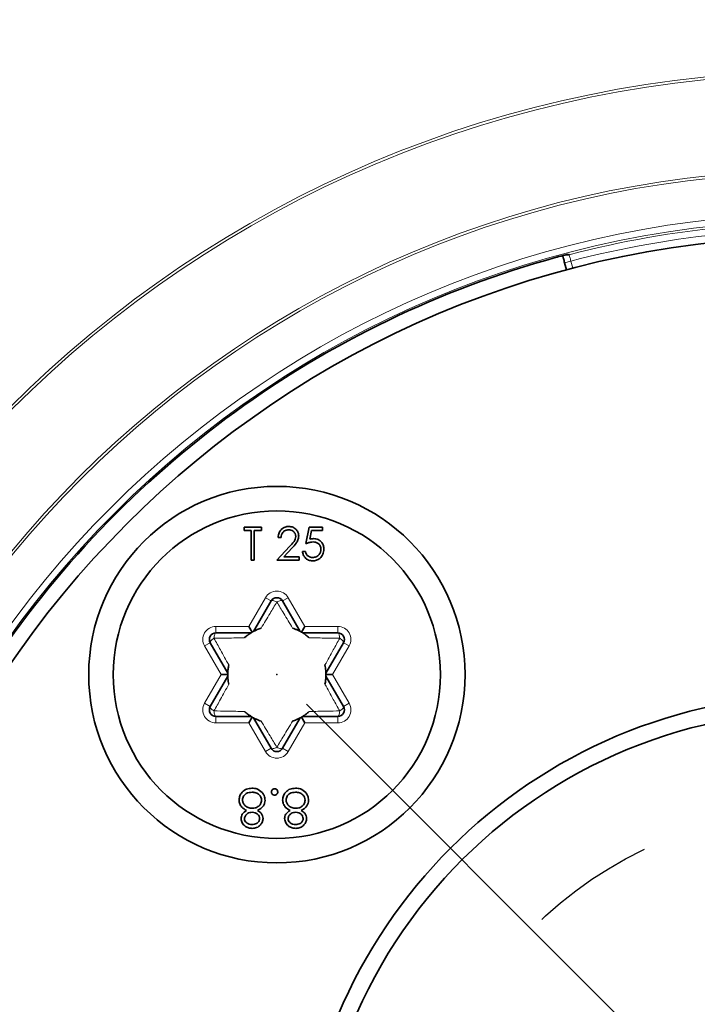
# Model space of a CAD drawing. Units: millimetres. Extents: x 38 to 597, y 42 to 835.
# Drawn here: x 92 to 113, y 188 to 218 of the extents above; entities that cross this region are included whole.
import ezdxf

# ---------------------------------------------------------------- set-up
doc = ezdxf.new("R2010")
doc.units = ezdxf.units.MM
doc.header["$LTSCALE"] = 3
doc.header["$PDSIZE"] = -1
doc.linetypes.add('SLD-Center', pattern=[19.05, 15.24, -1.27, 1.27, -1.27])
doc.linetypes.add('SLD-Solid', pattern=[0])
doc.layers.add('MAATENTEKST', color=7, linetype='SLD-Solid')

msp = doc.modelspace()

# ---------------------------------------------------------------- linework, layer by layer
at = {"color": 8, "linetype": 'SLD-Solid', "lineweight": 18}
for p, q in [((108.96051, 210.6207), (108.993489, 210.626413)), ((108.993489, 210.626413), (108.997626, 210.610972)), ((108.857452, 210.366414), (109.050637, 210.418178)), ((109.050637, 210.418178), (109.109289, 210.199284)), ((99.211902, 199.262399), (99.717083, 200.137399)), ((99.890288, 200.037399), (99.717083, 200.137399)), ((100.236699, 200.037399), (100.409904, 200.137399)), ((100.409904, 200.137399), (100.915085, 199.262399)), ((98.201539, 199.262399), (99.211902, 199.262399)), ((98.201539, 199.262399), (98.201539, 199.062399)), ((100.915085, 199.262399), (101.925448, 199.262399)), ((101.925448, 199.062399), (101.925448, 199.262399)), ((97.855129, 198.662399), (98.028334, 198.762399)), ((98.36031, 197.787399), (97.855129, 198.662399)), ((102.271858, 198.662399), (101.766677, 197.787399)), ((102.098653, 198.762399), (102.271858, 198.662399)), ((97.855129, 196.912399), (98.36031, 197.787399)), ((101.766677, 197.787399), (102.271858, 196.912399)), ((97.855129, 196.912399), (98.028334, 196.812399)), ((102.098653, 196.812399), (102.271858, 196.912399)), ((98.201539, 196.312399), (98.201539, 196.512399)), ((101.925448, 196.512399), (101.925448, 196.312399)), ((99.211902, 196.312399), (98.201539, 196.312399)), ((99.717083, 195.437399), (99.211902, 196.312399)), ((100.915085, 196.312399), (100.409904, 195.437399)), ((101.925448, 196.312399), (100.915085, 196.312399)), ((99.717083, 195.437399), (99.890288, 195.537399)), ((100.409904, 195.437399), (100.236699, 195.537399))]:
    msp.add_line(p, q, dxfattribs=at)
at = {"color": 7, "linetype": 'SLD-Solid', "lineweight": 35}
for p, q in [((108.915932, 210.148164), (108.857452, 210.366414)), ((99.063494, 202.287399), (99.589135, 202.287399)), ((99.063494, 202.184835), (99.063494, 202.287399)), ((99.281442, 202.184835), (99.063494, 202.184835)), ((99.281442, 201.287399), (99.281442, 202.184835)), ((99.371186, 202.184835), (99.371186, 201.287399)), ((99.589135, 202.184835), (99.371186, 202.184835)), ((99.589135, 202.287399), (99.589135, 202.184835)), ((100.948109, 201.787399), (101.050673, 202.287399)), ((101.050673, 202.287399), (101.460929, 202.287399)), ((101.120785, 202.184835), (101.066899, 201.921814)), ((101.460929, 202.184835), (101.120785, 202.184835)), ((101.460929, 202.287399), (101.460929, 202.184835)), ((100.191699, 201.979706), (100.101955, 201.979706)), ((100.063494, 201.287399), (100.451314, 201.701261)), ((100.527836, 201.65699), (100.277636, 201.389963)), ((100.845545, 201.543809), (100.935288, 201.543809)), ((99.371186, 201.287399), (99.281442, 201.287399)), ((100.742981, 201.287399), (100.063494, 201.287399)), ((100.277636, 201.389963), (100.742981, 201.389963)), ((100.742981, 201.389963), (100.742981, 201.287399)), ((99.890288, 200.037399), (99.354398, 199.10921)), ((100.772589, 199.10921), (100.236699, 200.037399)), ((99.313494, 199.086437), (99.211902, 199.262399)), ((100.813494, 199.086437), (100.915085, 199.262399)), ((99.273319, 199.062399), (98.201539, 199.062399)), ((101.925448, 199.062399), (100.853668, 199.062399)), ((98.028334, 198.762399), (98.564224, 197.83421)), ((101.562763, 197.83421), (102.098653, 198.762399)), ((98.564224, 197.740588), (98.028334, 196.812399)), ((98.36031, 197.787399), (98.563494, 197.787399)), ((102.098653, 196.812399), (101.562763, 197.740588)), ((101.563494, 197.787399), (101.766677, 197.787399)), ((98.201539, 196.512399), (99.273319, 196.512399)), ((99.211902, 196.312399), (99.313494, 196.488361)), ((99.354398, 196.465588), (99.890288, 195.537399)), ((100.236699, 195.537399), (100.772589, 196.465588)), ((100.915085, 196.312399), (100.813494, 196.488361)), ((100.853668, 196.512399), (101.925448, 196.512399))]:
    msp.add_line(p, q, dxfattribs=at)
at = {"color": 7, "linetype": 'SLD-Center'}
msp.add_line((133.297512, 164.55338), (100.063494, 197.787399), dxfattribs=at)
at = {"color": 8, "linetype": 'SLD-Solid', "lineweight": 18, "flags": 128}
for points in [[(99.890288, 200.037399), (99.89816, 200.044933), (99.911075, 200.049187), (99.928638, 200.050031), (99.950315, 200.04744), (99.975443, 200.041493), (100.003258, 200.032371), (100.032909, 200.020352), (100.063494, 200.005803)], [(100.063494, 200.005803), (100.094078, 200.020352), (100.123729, 200.032371), (100.151544, 200.041493), (100.176672, 200.04744), (100.198349, 200.050031), (100.215912, 200.049187), (100.228827, 200.044933), (100.236699, 200.037399)], [(98.028334, 198.762399), (98.025745, 198.772983), (98.028518, 198.786294), (98.036568, 198.801927), (98.049651, 198.819404), (98.067365, 198.838192), (98.089173, 198.857719), (98.114407, 198.877388), (98.142299, 198.896601)], [(98.142299, 198.896601), (98.144992, 198.930362), (98.149409, 198.962051), (98.155416, 198.9907), (98.162829, 199.015435), (98.171424, 199.035503), (98.180937, 199.050291), (98.191078, 199.059349), (98.201539, 199.062399)], [(101.925448, 199.062399), (101.935909, 199.059349), (101.94605, 199.050291), (101.955563, 199.035503), (101.964158, 199.015435), (101.971571, 198.9907), (101.977578, 198.962051), (101.981995, 198.930362), (101.984688, 198.896601)], [(101.984688, 198.896601), (102.01258, 198.877388), (102.037814, 198.857719), (102.059622, 198.838192), (102.077336, 198.819404), (102.090419, 198.801927), (102.098469, 198.786294), (102.101242, 198.772983), (102.098653, 198.762399)], [(98.142299, 196.678197), (98.114407, 196.697409), (98.089173, 196.717079), (98.067365, 196.736605), (98.049651, 196.755394), (98.036568, 196.772871), (98.028518, 196.788503), (98.025745, 196.801815), (98.028334, 196.812399)], [(98.201539, 196.512399), (98.191078, 196.515449), (98.180937, 196.524506), (98.171424, 196.539294), (98.162829, 196.559362), (98.155416, 196.584098), (98.149409, 196.612747), (98.144992, 196.644435), (98.142299, 196.678197)], [(101.984688, 196.678197), (101.981995, 196.644435), (101.977578, 196.612747), (101.971571, 196.584098), (101.964158, 196.559362), (101.955563, 196.539294), (101.94605, 196.524506), (101.935909, 196.515449), (101.925448, 196.512399)], [(102.098653, 196.812399), (102.101242, 196.801815), (102.098469, 196.788503), (102.090419, 196.772871), (102.077336, 196.755394), (102.059622, 196.736605), (102.037814, 196.717079), (102.01258, 196.697409), (101.984688, 196.678197)], [(100.063494, 195.568995), (100.032909, 195.554446), (100.003258, 195.542427), (99.975443, 195.533304), (99.950315, 195.527357), (99.928638, 195.524766), (99.911075, 195.525611), (99.89816, 195.529865), (99.890288, 195.537399)], [(100.236699, 195.537399), (100.228827, 195.529865), (100.215912, 195.525611), (100.198349, 195.524766), (100.176672, 195.527357), (100.151544, 195.533304), (100.123729, 195.542427), (100.094078, 195.554446), (100.063494, 195.568995)]]:
    msp.add_lwpolyline(points, dxfattribs=at)
at = {"color": 7, "linetype": 'SLD-Solid', "lineweight": 35}
for centre, radius in [((116.680503, 181.170389), 78.457973), ((116.680503, 181.170389), 30), ((100.063494, 197.787399), 5.75), ((100.063494, 197.787399), 5), ((116.680503, 181.170389), 16)]:
    msp.add_circle(centre, radius, dxfattribs=at)
at = {"color": 8, "linetype": 'SLD-Solid', "lineweight": 18}
for radius in [78.457851, 35.041381, 34.959182, 32.040818, 31.958619, 30.694831, 30.4949]:
    msp.add_circle((116.680503, 181.170389), radius, dxfattribs=at)
for centre, radius, start, end in [((116.680503, 181.170389), 78.021962, 106.11324933, 73.88675067), ((116.680503, 181.170389), 77.922084, 106.11324933, 73.88675067), ((116.680503, 181.170389), 76.332453, 106.13755126, 73.86244874), ((116.680503, 181.170389), 76.232453, 106.13755126, 73.86244874), ((116.680503, 181.170389), 30.426542, 95.3693134, 104.6258388), ((116.680503, 181.170389), 30.226611, 95.3693134, 104.620889), ((100.063494, 199.937399), 0.4, 90, 150), ((100.063494, 199.937399), 0.4, 30, 90), ((98.201539, 198.862399), 0.4, 90, 150), ((101.925448, 198.862399), 0.4, 30, 90), ((98.201539, 198.862399), 0.4, 150, 210), ((101.925448, 198.862399), 0.4, 330, 30), ((98.201539, 196.712399), 0.4, 150, 210), ((101.925448, 196.712399), 0.4, 330, 30), ((98.201539, 196.712399), 0.4, 210, 270), ((101.925448, 196.712399), 0.4, 270, 330), ((100.063494, 195.637399), 0.4, 210, 270), ((100.063494, 195.637399), 0.4, 270, 330)]:
    msp.add_arc(centre, radius, start, end, dxfattribs=at)
at = {"color": 7, "linetype": 'SLD-Solid', "lineweight": 35}
for centre, radius, start, end in [((116.680503, 181.170389), 30.453002, 105.3738382, 146.6261618), ((108.947109, 210.804542), 0.200054, 259.0015988, 284.6265891), ((100.063494, 199.937399), 0.2, 30, 150), ((98.201539, 198.862399), 0.2, 90, 210), ((101.925448, 198.862399), 0.2, 330, 90), ((98.201539, 196.712399), 0.2, 150, 270), ((101.925448, 196.712399), 0.2, 270, 30), ((116.680503, 181.170389), 15.5, 101.7158524, 198.2841476), ((100.063494, 195.637399), 0.2, 210, 330)]:
    msp.add_arc(centre, radius, start, end, dxfattribs=at)
at = {"color": 8, "linetype": 'SLD-Solid', "lineweight": 18}
for points, knots in [([(108.993489, 210.626413), (108.991413, 210.626672), (108.986193, 210.627323), (108.939322, 210.618113), (108.851781, 210.597734), (108.736304, 210.568707), (108.650034, 210.54535), (108.606929, 210.533679)], [0, 0, 0, 0, 0.142164291, 0.35736517, 0.572014419, 0.786151657, 1, 1, 1, 1]), ([(109.050637, 210.418178), (109.044673, 210.43986), (109.032747, 210.483225), (109.016857, 210.541016), (109.004861, 210.584651), (108.998711, 210.607026), (108.997917, 210.609912), (108.997626, 210.610972)], [0, 0, 0, 0, 0.218341321, 0.436679627, 0.655011126, 0.873333985, 1, 1, 1, 1]), ([(100.063494, 200.005803), (99.994418, 199.890082), (99.836613, 199.625712), (99.674492, 199.35864), (99.583336, 199.208472)], [0, 0, 0, 0, 0.437725523, 1, 1, 1, 1]), ([(100.543651, 199.208472), (100.452617, 199.358438), (100.290495, 199.625512), (100.132689, 199.889881), (100.063494, 200.005803)], [0, 0, 0, 0, 0.561517492, 1, 1, 1, 1]), ([(99.072887, 198.913764), (98.897137, 198.909902), (98.584786, 198.903038), (98.276933, 198.898559), (98.142299, 198.896601)], [0, 0, 0, 0, 0.562668989, 1, 1, 1, 1]), ([(98.142299, 198.896601), (98.207979, 198.778919), (98.358027, 198.510071), (98.508258, 198.236134), (98.592729, 198.082107)], [0, 0, 0, 0, 0.437725523, 1, 1, 1, 1]), ([(101.984688, 198.896601), (101.849897, 198.898562), (101.542044, 198.903041), (101.229692, 198.909905), (101.0541, 198.913764)], [0, 0, 0, 0, 0.43784011, 1, 1, 1, 1]), ([(101.534258, 198.082107), (101.618615, 198.235928), (101.768847, 198.509867), (101.918894, 198.778715), (101.984688, 198.896601)], [0, 0, 0, 0, 0.561517492, 1, 1, 1, 1]), ([(98.592729, 197.492691), (98.508372, 197.33887), (98.35814, 197.064931), (98.208093, 196.796082), (98.142299, 196.678197)], [0, 0, 0, 0, 0.561517492, 1, 1, 1, 1]), ([(101.984688, 196.678197), (101.919008, 196.795878), (101.76896, 197.064726), (101.618729, 197.338663), (101.534258, 197.492691)], [0, 0, 0, 0, 0.437725523, 1, 1, 1, 1]), ([(98.142299, 196.678197), (98.27709, 196.676236), (98.584943, 196.671757), (98.897295, 196.664892), (99.072887, 196.661033)], [0, 0, 0, 0, 0.43784011, 1, 1, 1, 1]), ([(101.0541, 196.661033), (101.22985, 196.664896), (101.542201, 196.67176), (101.850054, 196.676238), (101.984688, 196.678197)], [0, 0, 0, 0, 0.562668989, 1, 1, 1, 1]), ([(99.583336, 196.366326), (99.67437, 196.216359), (99.836492, 195.949286), (99.994298, 195.684916), (100.063494, 195.568995)], [0, 0, 0, 0, 0.561517492, 1, 1, 1, 1]), ([(100.063494, 195.568995), (100.132569, 195.684716), (100.290374, 195.949085), (100.452495, 196.216158), (100.543651, 196.366326)], [0, 0, 0, 0, 0.437725523, 1, 1, 1, 1])]:
    msp.add_open_spline(points, degree=3, knots=knots, dxfattribs=at)
at = {"color": 7, "linetype": 'SLD-Solid', "lineweight": 35}
for points, knots in [([(108.606997, 210.533466), (108.62189, 210.537598), (108.682828, 210.554506), (108.788051, 210.581805), (108.891387, 210.607077), (108.945421, 210.618826), (108.962416, 210.621942), (108.96052, 210.621358), (108.949823, 210.620636), (108.937767, 210.619738), (108.928939, 210.621088), (108.926622, 210.621442)], [0, 0, 0, 0, 0.077897317, 0.318745013, 0.561542567, 0.754969348, 0.85991605, 0.916160041, 0.952563905, 0.987549436, 1, 1, 1, 1]), ([(108.799105, 210.584165), (108.806906, 210.555054), (108.824557, 210.48918), (108.845669, 210.410387), (108.857452, 210.366414)], [0, 0, 0, 0, 0.4419143573, 1, 1, 1, 1]), ([(100.101955, 201.979706), (100.107759, 202.028331), (100.119357, 202.125492), (100.20491, 202.23635), (100.313291, 202.30328), (100.389803, 202.309785), (100.428077, 202.31304)], [0, 0, 0, 0, 0.280033107, 0.559550716, 0.779668863, 1, 1, 1, 1]), ([(100.423469, 202.210476), (100.389314, 202.206996), (100.321069, 202.200044), (100.243978, 202.137592), (100.202562, 202.059317), (100.195323, 202.006267), (100.191699, 201.979706)], [0, 0, 0, 0, 0.279722662, 0.558902433, 0.779155398, 1, 1, 1, 1]), ([(100.640417, 202.007751), (100.636178, 202.038654), (100.627691, 202.100533), (100.566758, 202.166052), (100.496437, 202.204917), (100.447802, 202.208622), (100.423469, 202.210476)], [0, 0, 0, 0, 0.279150522, 0.558959832, 0.779340873, 1, 1, 1, 1]), ([(100.428077, 202.31304), (100.472631, 202.308797), (100.561645, 202.300321), (100.660817, 202.219169), (100.720626, 202.120275), (100.726982, 202.050603), (100.73016, 202.015764)], [0, 0, 0, 0, 0.279891375, 0.559188013, 0.779572722, 1, 1, 1, 1]), ([(100.451314, 201.701261), (100.49934, 201.750624), (100.566188, 201.819334), (100.632309, 201.926102), (100.637715, 201.980547), (100.640417, 202.007751)], [0, 0, 0, 0, 0.560755115, 0.780531037, 1, 1, 1, 1]), ([(100.73016, 202.015764), (100.726099, 201.976102), (100.717968, 201.896695), (100.637987, 201.776792), (100.569642, 201.702458), (100.527836, 201.65699)], [0, 0, 0, 0, 0.279291312, 0.559157552, 1, 1, 1, 1]), ([(101.168461, 201.838681), (101.126104, 201.834318), (101.050386, 201.82652), (100.979389, 201.799363), (100.948109, 201.787399)], [0, 0, 0, 0, 0.559423574, 1, 1, 1, 1]), ([(101.066899, 201.921814), (101.088526, 201.927769), (101.127141, 201.938401), (101.167105, 201.940376), (101.184687, 201.941245)], [0, 0, 0, 0, 0.560064188, 1, 1, 1, 1]), ([(101.409647, 201.617928), (101.405961, 201.652537), (101.398596, 201.721696), (101.331165, 201.796764), (101.249643, 201.833925), (101.195541, 201.837094), (101.168461, 201.838681)], [0, 0, 0, 0, 0.279580083, 0.558678418, 0.779109335, 1, 1, 1, 1]), ([(101.184687, 201.941245), (101.232476, 201.936123), (101.327997, 201.925885), (101.433603, 201.836322), (101.491663, 201.726514), (101.496813, 201.651609), (101.499391, 201.614122)], [0, 0, 0, 0, 0.279652876, 0.558977622, 0.779280453, 1, 1, 1, 1]), ([(101.150633, 201.261758), (101.107769, 201.266164), (101.022065, 201.274974), (100.925465, 201.351723), (100.86511, 201.444725), (100.85207, 201.510764), (100.845545, 201.543809)], [0, 0, 0, 0, 0.279597742, 0.559039117, 0.779352357, 1, 1, 1, 1]), ([(100.935288, 201.543809), (100.943045, 201.515573), (100.958537, 201.459178), (101.019581, 201.402006), (101.087577, 201.370016), (101.133089, 201.36622), (101.155841, 201.364322)], [0, 0, 0, 0, 0.279976026, 0.559200956, 0.779645227, 1, 1, 1, 1]), ([(101.499391, 201.614122), (101.493585, 201.562219), (101.481983, 201.458496), (101.392032, 201.337906), (101.273187, 201.271065), (101.191512, 201.264862), (101.150633, 201.261758)], [0, 0, 0, 0, 0.279890779, 0.559330883, 0.779438623, 1, 1, 1, 1]), ([(101.155841, 201.364322), (101.193322, 201.368668), (101.268308, 201.377362), (101.351741, 201.445891), (101.402584, 201.529487), (101.407292, 201.588437), (101.409647, 201.617928)], [0, 0, 0, 0, 0.279605226, 0.55938831, 0.779574787, 1, 1, 1, 1]), ([(99.313494, 199.086437), (99.311315, 199.085174), (99.29939, 199.078264), (99.283022, 199.068403), (99.274056, 199.062855), (99.273474, 199.062495), (99.273319, 199.062399)], [0, 0, 0, 0, 0.0961487622, 0.5263025147, 0.873993516, 1, 1, 1, 1]), ([(99.354398, 199.10921), (99.353222, 199.108579), (99.350875, 199.107321), (99.334885, 199.098643), (99.320447, 199.090405), (99.313494, 199.086437)], [0, 0, 0, 0, 0.342383705, 0.683256691, 1, 1, 1, 1]), ([(99.583336, 199.208472), (99.542007, 199.193337), (99.480133, 199.170679), (99.411692, 199.138639), (99.376639, 199.121011), (99.357463, 199.110861), (99.355394, 199.109746), (99.354398, 199.10921)], [0, 0, 0, 0, 0.408493036, 0.611552294, 0.772638154, 0.890629462, 1, 1, 1, 1]), ([(100.772589, 199.10921), (100.77118, 199.10997), (100.768367, 199.111489), (100.744069, 199.124273), (100.697853, 199.147155), (100.628047, 199.178351), (100.57123, 199.198629), (100.543651, 199.208472)], [0, 0, 0, 0, 0.128960318, 0.257457088, 0.436265075, 0.726364439, 1, 1, 1, 1]), ([(100.813494, 199.086437), (100.811311, 199.087692), (100.799364, 199.094564), (100.78264, 199.103809), (100.773352, 199.1088), (100.772749, 199.109124), (100.772589, 199.10921)], [0, 0, 0, 0, 0.096148762, 0.526302515, 0.873993516, 1, 1, 1, 1]), ([(100.853668, 199.062399), (100.852533, 199.063102), (100.85027, 199.064506), (100.83476, 199.074015), (100.820407, 199.082399), (100.813494, 199.086437)], [0, 0, 0, 0, 0.342383705, 0.683256691, 1, 1, 1, 1]), ([(99.273319, 199.062399), (99.271956, 199.061559), (99.269234, 199.059883), (99.246015, 199.045232), (99.20309, 199.016649), (99.141171, 198.971792), (99.095201, 198.932726), (99.072887, 198.913764)], [0, 0, 0, 0, 0.1289603178, 0.257457088, 0.4362650747, 0.7263644386, 1, 1, 1, 1]), ([(101.0541, 198.913764), (101.020328, 198.941989), (100.969769, 198.984244), (100.907801, 199.027495), (100.875009, 199.049038), (100.85663, 199.06057), (100.85463, 199.061805), (100.853668, 199.062399)], [0, 0, 0, 0, 0.408493036, 0.611552294, 0.772638154, 0.890629462, 1, 1, 1, 1]), ([(98.592729, 198.082107), (98.585172, 198.038747), (98.573858, 197.973834), (98.567385, 197.898542), (98.565124, 197.859372), (98.564326, 197.83769), (98.564257, 197.83534), (98.564224, 197.83421)], [0, 0, 0, 0, 0.408493036, 0.611552294, 0.772638154, 0.890629462, 1, 1, 1, 1]), ([(101.562763, 197.83421), (101.562717, 197.83581), (101.562627, 197.839006), (101.561548, 197.86644), (101.558257, 197.917905), (101.55037, 197.993957), (101.539523, 198.053301), (101.534258, 198.082107)], [0, 0, 0, 0, 0.128960318, 0.257457088, 0.436265075, 0.726364439, 1, 1, 1, 1]), ([(98.564224, 197.83421), (98.564182, 197.832876), (98.564098, 197.830214), (98.563618, 197.812027), (98.563534, 197.795405), (98.563494, 197.787399)], [0, 0, 0, 0, 0.342383705, 0.683256691, 1, 1, 1, 1]), ([(98.563494, 197.787399), (98.563498, 197.784881), (98.56352, 197.771099), (98.563875, 197.751992), (98.564197, 197.741453), (98.564218, 197.74077), (98.564224, 197.740588)], [0, 0, 0, 0, 0.096148762, 0.526302515, 0.873993516, 1, 1, 1, 1]), ([(98.564224, 197.740588), (98.56427, 197.738987), (98.56436, 197.735792), (98.565439, 197.708358), (98.56873, 197.656892), (98.576617, 197.58084), (98.587464, 197.521496), (98.592729, 197.492691)], [0, 0, 0, 0, 0.1289603178, 0.257457088, 0.4362650747, 0.7263644386, 1, 1, 1, 1]), ([(101.534258, 197.492691), (101.541815, 197.53605), (101.55313, 197.600963), (101.559602, 197.676255), (101.561863, 197.715425), (101.562661, 197.737108), (101.56273, 197.739458), (101.562763, 197.740588)], [0, 0, 0, 0, 0.408493036, 0.611552294, 0.772638154, 0.890629462, 1, 1, 1, 1]), ([(101.563494, 197.787399), (101.563489, 197.789917), (101.563467, 197.803699), (101.563112, 197.822805), (101.56279, 197.833344), (101.562769, 197.834028), (101.562763, 197.83421)], [0, 0, 0, 0, 0.096148762, 0.526302515, 0.873993516, 1, 1, 1, 1]), ([(101.562763, 197.740588), (101.562805, 197.741922), (101.562889, 197.744584), (101.563369, 197.762771), (101.563453, 197.779393), (101.563494, 197.787399)], [0, 0, 0, 0, 0.3423837051, 0.6832566912, 1, 1, 1, 1]), ([(99.072887, 196.661033), (99.106659, 196.632809), (99.157218, 196.590554), (99.219186, 196.547303), (99.251978, 196.525759), (99.270357, 196.514228), (99.272357, 196.512993), (99.273319, 196.512399)], [0, 0, 0, 0, 0.4084930357, 0.6115522936, 0.7726381538, 0.8906294617, 1, 1, 1, 1]), ([(99.273319, 196.512399), (99.274454, 196.511695), (99.276717, 196.510292), (99.292227, 196.500783), (99.30658, 196.492399), (99.313494, 196.488361)], [0, 0, 0, 0, 0.3423837052, 0.6832566913, 1, 1, 1, 1]), ([(99.313494, 196.488361), (99.315676, 196.487105), (99.327623, 196.480233), (99.344347, 196.470988), (99.353635, 196.465997), (99.354238, 196.465674), (99.354398, 196.465588)], [0, 0, 0, 0, 0.096148762, 0.526302515, 0.873993516, 1, 1, 1, 1]), ([(99.354398, 196.465588), (99.355807, 196.464827), (99.35862, 196.463308), (99.382918, 196.450525), (99.429134, 196.427642), (99.49894, 196.396447), (99.555757, 196.376169), (99.583336, 196.366326)], [0, 0, 0, 0, 0.128960318, 0.257457088, 0.436265075, 0.726364439, 1, 1, 1, 1]), ([(100.543651, 196.366326), (100.58498, 196.38146), (100.646854, 196.404118), (100.715295, 196.436159), (100.750348, 196.453786), (100.769524, 196.463936), (100.771593, 196.465052), (100.772589, 196.465588)], [0, 0, 0, 0, 0.408493036, 0.611552294, 0.772638154, 0.890629462, 1, 1, 1, 1]), ([(100.772589, 196.465588), (100.773765, 196.466218), (100.776112, 196.467476), (100.792103, 196.476155), (100.80654, 196.484393), (100.813494, 196.488361)], [0, 0, 0, 0, 0.342383705, 0.683256691, 1, 1, 1, 1]), ([(100.813494, 196.488361), (100.815672, 196.489623), (100.827597, 196.496534), (100.843965, 196.506395), (100.852932, 196.511943), (100.853513, 196.512303), (100.853668, 196.512399)], [0, 0, 0, 0, 0.096148762, 0.526302515, 0.873993516, 1, 1, 1, 1]), ([(100.853668, 196.512399), (100.855031, 196.513238), (100.857753, 196.514915), (100.880973, 196.529566), (100.923897, 196.558149), (100.985816, 196.603005), (101.031786, 196.642071), (101.0541, 196.661033)], [0, 0, 0, 0, 0.128960318, 0.257457088, 0.436265075, 0.726364439, 1, 1, 1, 1]), ([(99.303097, 194.317313), (99.246638, 194.313782), (99.134086, 194.306743), (99.002634, 194.212135), (98.923401, 194.088898), (98.913374, 194.001055), (98.908365, 193.95717)], [0, 0, 0, 0, 0.280544805, 0.559269167, 0.779815655, 1, 1, 1, 1]), ([(99.612759, 194.189242), (99.562445, 194.231984), (99.472236, 194.308616), (99.354961, 194.314646), (99.303097, 194.317313)], [0, 0, 0, 0, 0.557757876, 1, 1, 1, 1]), ([(99.992767, 194.302356), (99.978463, 194.300591), (99.949856, 194.29706), (99.91822, 194.270665), (99.898687, 194.238873), (99.896592, 194.21638), (99.895545, 194.205134)], [0, 0, 0, 0, 0.279581157, 0.559143169, 0.779575417, 1, 1, 1, 1]), ([(100.089989, 194.205134), (100.088295, 194.219464), (100.084903, 194.248145), (100.058339, 194.279729), (100.026539, 194.299307), (100.004025, 194.30134), (99.992767, 194.302356)], [0, 0, 0, 0, 0.2794691393, 0.5593577676, 0.7796739306, 1, 1, 1, 1]), ([(100.634294, 194.317313), (100.577834, 194.313782), (100.465283, 194.306743), (100.33383, 194.212135), (100.254597, 194.088898), (100.244571, 194.001055), (100.239562, 193.95717)], [0, 0, 0, 0, 0.280544805, 0.559269167, 0.779815655, 1, 1, 1, 1]), ([(100.943956, 194.189242), (100.893641, 194.231984), (100.803433, 194.308616), (100.686158, 194.314646), (100.634294, 194.317313)], [0, 0, 0, 0, 0.557757876, 1, 1, 1, 1]), ([(99.013066, 193.960676), (99.019637, 193.999605), (99.032792, 194.077536), (99.14066, 194.180272), (99.242234, 194.191064), (99.304265, 194.197655)], [0, 0, 0, 0, 0.279833393, 0.560198214, 1, 1, 1, 1]), ([(99.304265, 194.197655), (99.344455, 194.194901), (99.424655, 194.189405), (99.52144, 194.128143), (99.585071, 194.044023), (99.592625, 193.981117), (99.5964, 193.949692)], [0, 0, 0, 0, 0.280601661, 0.559961825, 0.780179658, 1, 1, 1, 1]), ([(99.7011, 193.947588), (99.696405, 193.997241), (99.68801, 194.086011), (99.635776, 194.157666), (99.612759, 194.189242)], [0, 0, 0, 0, 0.559345959, 1, 1, 1, 1]), ([(99.895545, 194.205134), (99.897249, 194.190798), (99.900659, 194.162121), (99.927054, 194.130367), (99.958961, 194.110878), (99.981495, 194.108901), (99.992767, 194.107912)], [0, 0, 0, 0, 0.279576246, 0.559283729, 0.779552404, 1, 1, 1, 1]), ([(99.992767, 194.107912), (100.007148, 194.109542), (100.03591, 194.112804), (100.067348, 194.139563), (100.087309, 194.171214), (100.089095, 194.193823), (100.089989, 194.205134)], [0, 0, 0, 0, 0.27960164, 0.559212022, 0.779475186, 1, 1, 1, 1]), ([(100.344263, 193.960676), (100.350834, 193.999605), (100.363989, 194.077536), (100.471856, 194.180272), (100.573431, 194.191064), (100.635462, 194.197655)], [0, 0, 0, 0, 0.279833393, 0.560198214, 1, 1, 1, 1]), ([(100.635462, 194.197655), (100.675651, 194.194901), (100.755852, 194.189405), (100.852636, 194.128143), (100.916267, 194.044023), (100.923822, 193.981117), (100.927596, 193.949692)], [0, 0, 0, 0, 0.280601661, 0.559961825, 0.780179658, 1, 1, 1, 1]), ([(101.032297, 193.947588), (101.027601, 193.997241), (101.019206, 194.086011), (100.966973, 194.157666), (100.943956, 194.189242)], [0, 0, 0, 0, 0.559345959, 1, 1, 1, 1]), ([(98.908365, 193.95717), (98.912206, 193.918195), (98.919888, 193.840254), (98.998204, 193.719285), (99.085319, 193.6685), (99.138567, 193.637459)], [0, 0, 0, 0, 0.279986569, 0.559901269, 1, 1, 1, 1]), ([(99.311043, 193.704065), (99.27004, 193.707555), (99.188096, 193.714529), (99.09154, 193.779842), (99.024911, 193.864266), (99.017012, 193.928562), (99.013066, 193.960676)], [0, 0, 0, 0, 0.280282906, 0.560137722, 0.780298277, 1, 1, 1, 1]), ([(99.5964, 193.949692), (99.589552, 193.910957), (99.57581, 193.833223), (99.493005, 193.756287), (99.40309, 193.710581), (99.341735, 193.706238), (99.311043, 193.704065)], [0, 0, 0, 0, 0.278303262, 0.558509369, 0.779146263, 1, 1, 1, 1]), ([(99.475573, 193.637459), (99.541683, 193.677529), (99.633942, 193.733449), (99.694344, 193.858282), (99.698848, 193.917815), (99.7011, 193.947588)], [0, 0, 0, 0, 0.558271366, 0.779088776, 1, 1, 1, 1]), ([(100.239562, 193.95717), (100.243403, 193.918195), (100.251084, 193.840254), (100.3294, 193.719285), (100.416516, 193.6685), (100.469764, 193.637459)], [0, 0, 0, 0, 0.279986569, 0.559901269, 1, 1, 1, 1]), ([(100.64224, 193.704065), (100.601236, 193.707555), (100.519293, 193.714529), (100.422736, 193.779842), (100.356108, 193.864266), (100.348208, 193.928562), (100.344263, 193.960676)], [0, 0, 0, 0, 0.280282906, 0.560137722, 0.780298277, 1, 1, 1, 1]), ([(100.927596, 193.949692), (100.920748, 193.910957), (100.907006, 193.833223), (100.824201, 193.756287), (100.734286, 193.710581), (100.672932, 193.706238), (100.64224, 193.704065)], [0, 0, 0, 0, 0.278303262, 0.558509369, 0.779146263, 1, 1, 1, 1]), ([(100.806769, 193.637459), (100.87288, 193.677529), (100.965139, 193.733449), (101.025541, 193.858282), (101.030045, 193.917815), (101.032297, 193.947588)], [0, 0, 0, 0, 0.558271366, 0.779088776, 1, 1, 1, 1]), ([(99.138567, 193.637459), (99.088481, 193.604225), (99.018533, 193.557812), (98.974111, 193.459697), (98.970166, 193.413359), (98.968194, 193.390197)], [0, 0, 0, 0, 0.557752176, 0.778932418, 1, 1, 1, 1]), ([(98.968194, 193.390197), (98.976463, 193.343492), (98.993027, 193.249942), (99.089325, 193.152999), (99.199173, 193.099712), (99.273122, 193.093783), (99.310108, 193.090818)], [0, 0, 0, 0, 0.278805764, 0.558457254, 0.779159513, 1, 1, 1, 1]), ([(99.072895, 193.391833), (99.079417, 193.422742), (99.092526, 193.48487), (99.161827, 193.543582), (99.234507, 193.579023), (99.283814, 193.582612), (99.308472, 193.584407)], [0, 0, 0, 0, 0.2777214028, 0.5582236187, 0.7790715794, 1, 1, 1, 1]), ([(99.304265, 193.210476), (99.273613, 193.212544), (99.21239, 193.216676), (99.137281, 193.259721), (99.082747, 193.319652), (99.076176, 193.367797), (99.072895, 193.391833)], [0, 0, 0, 0, 0.280650659, 0.560565549, 0.780620358, 1, 1, 1, 1]), ([(99.53657, 193.389495), (99.530324, 193.359525), (99.517788, 193.299372), (99.431852, 193.221868), (99.352623, 193.214794), (99.304265, 193.210476)], [0, 0, 0, 0, 0.278971142, 0.55991878, 1, 1, 1, 1]), ([(99.308472, 193.584407), (99.339411, 193.581125), (99.401252, 193.574563), (99.476178, 193.52724), (99.525194, 193.462021), (99.532782, 193.413644), (99.53657, 193.389495)], [0, 0, 0, 0, 0.280237017, 0.560145406, 0.780434786, 1, 1, 1, 1]), ([(99.310108, 193.090818), (99.35662, 193.095926), (99.449605, 193.106138), (99.558718, 193.183168), (99.627862, 193.28394), (99.636803, 193.356974), (99.641271, 193.393468)], [0, 0, 0, 0, 0.279928874, 0.559622913, 0.779945603, 1, 1, 1, 1]), ([(99.641271, 193.393468), (99.638661, 193.422563), (99.63344, 193.480746), (99.578072, 193.572674), (99.514444, 193.61289), (99.475573, 193.637459)], [0, 0, 0, 0, 0.2801589083, 0.5602429544, 1, 1, 1, 1]), ([(100.469764, 193.637459), (100.419677, 193.604225), (100.349729, 193.557812), (100.305308, 193.459697), (100.301363, 193.413359), (100.299391, 193.390197)], [0, 0, 0, 0, 0.557752176, 0.778932418, 1, 1, 1, 1]), ([(100.299391, 193.390197), (100.30766, 193.343492), (100.324223, 193.249942), (100.420522, 193.152999), (100.530369, 193.099712), (100.604319, 193.093783), (100.641305, 193.090818)], [0, 0, 0, 0, 0.278805764, 0.558457254, 0.779159513, 1, 1, 1, 1]), ([(100.404092, 193.391833), (100.410614, 193.422742), (100.423722, 193.48487), (100.493023, 193.543582), (100.565704, 193.579023), (100.615011, 193.582612), (100.639669, 193.584407)], [0, 0, 0, 0, 0.277721403, 0.558223619, 0.779071579, 1, 1, 1, 1]), ([(100.635462, 193.210476), (100.60481, 193.212544), (100.543586, 193.216676), (100.468478, 193.259721), (100.413944, 193.319652), (100.407373, 193.367797), (100.404092, 193.391833)], [0, 0, 0, 0, 0.280650659, 0.560565549, 0.780620358, 1, 1, 1, 1]), ([(100.867767, 193.389495), (100.861521, 193.359525), (100.848985, 193.299372), (100.763049, 193.221868), (100.68382, 193.214794), (100.635462, 193.210476)], [0, 0, 0, 0, 0.278971142, 0.55991878, 1, 1, 1, 1]), ([(100.639669, 193.584407), (100.670607, 193.581125), (100.732448, 193.574563), (100.807375, 193.52724), (100.85639, 193.462021), (100.863979, 193.413644), (100.867767, 193.389495)], [0, 0, 0, 0, 0.2802370173, 0.5601454057, 0.7804347862, 1, 1, 1, 1]), ([(100.641305, 193.090818), (100.687817, 193.095926), (100.780802, 193.106138), (100.889915, 193.183168), (100.959059, 193.28394), (100.968, 193.356974), (100.972468, 193.393468)], [0, 0, 0, 0, 0.279928874, 0.559622913, 0.779945603, 1, 1, 1, 1]), ([(100.972468, 193.393468), (100.969857, 193.422563), (100.964637, 193.480746), (100.909268, 193.572674), (100.84564, 193.61289), (100.806769, 193.637459)], [0, 0, 0, 0, 0.280158908, 0.560242954, 1, 1, 1, 1])]:
    msp.add_open_spline(points, degree=3, knots=knots, dxfattribs=at)
at = {"color": 7, "linetype": 'SLD-Solid'}
msp.add_point((100.063494, 197.787399), dxfattribs=at)
at = {"layer": 'MAATENTEKST', "linetype": 'SLD-Center'}
msp.add_circle((116.680503, 181.170389), 12.5, dxfattribs=at)

doc.saveas('drawing.dxf')
